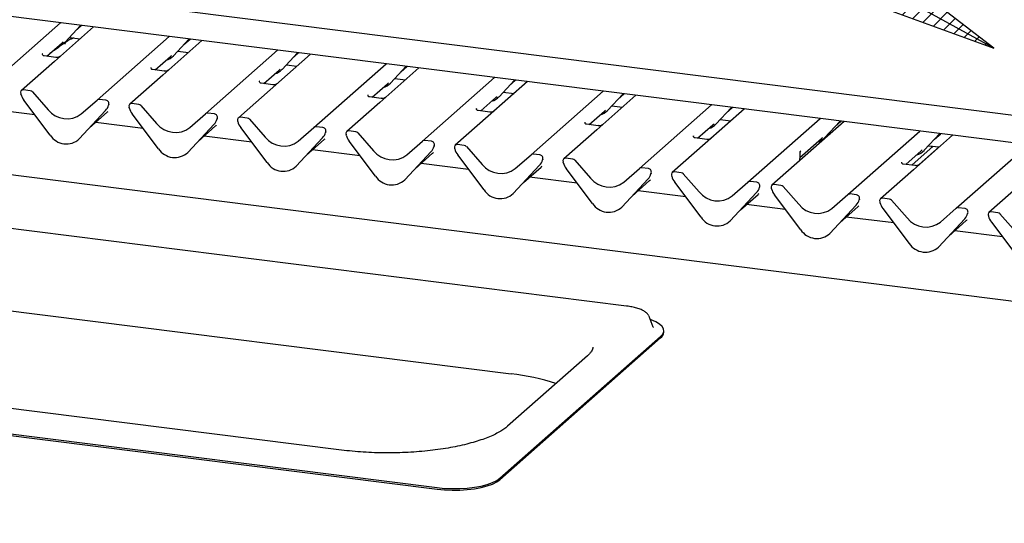
# Paper-space layout 'Layout1' of a CAD drawing. Extents: x 5 to 423, y 5 to 292.
# Drawn here: x 292 to 311, y 191 to 201 of the extents above; entities that cross this region are included whole.
import ezdxf

# ---------------------------------------------------------------- set-up
doc = ezdxf.new("R2010")
doc.units = 0
doc.layers.add('BEMAßUNG', color=96, linetype='CONTINUOUS')
doc.layers.add('SLD-0', color=179, linetype='CONTINUOUS')

psp = doc.layouts.get("Layout1")

# ---------------------------------------------------------------- hatches: boundary and pattern name
at = {"layer": 'BEMAßUNG'}
h = psp.add_hatch(dxfattribs=at)
h.set_pattern_fill('ANSI31', color=256, scale=0.0625, style=0)
h.paths.add_polyline_path([(308.63, 202.505), (308.142, 201.614), (311.281, 200.472)], flags=0)

# ---------------------------------------------------------------- linework, layer by layer
for p, q in [((311.281, 200.472), (275.766, 219.939)), ((311.281, 200.472), (308.63, 202.505)), ((308.142, 201.614), (311.281, 200.472))]:
    psp.add_line(p, q, dxfattribs=at)
at = {"layer": 'SLD-0', "color": 179, "linetype": 'CONTINUOUS'}
for p, q in [((286.248, 202.336), (326.754, 197.233)), ((331.189, 196.122), (287.952, 201.569)), ((291.235, 199.708), (292.672, 200.975)), ((293.326, 200.892), (292.547, 200.205)), ((292.76, 200.591), (293.071, 200.924)), ((292.965, 200.811), (293.091, 200.922)), ((292.847, 200.684), (293.059, 200.657)), ((293.398, 199.435), (294.835, 200.702)), ((294.923, 200.318), (295.234, 200.652)), ((295.128, 200.539), (295.254, 200.649)), ((292.395, 200.308), (292.7, 200.578)), ((292.7, 200.578), (292.721, 200.598)), ((292.76, 200.591), (292.76, 200.591)), ((295.489, 200.62), (294.71, 199.933)), ((292.315, 200.357), (292.312, 200.353)), ((292.576, 200.285), (292.343, 200.315)), ((294.558, 200.036), (294.864, 200.305)), ((294.864, 200.305), (294.884, 200.325)), ((294.923, 200.318), (294.923, 200.318)), ((295.01, 200.411), (295.222, 200.384)), ((295.561, 199.163), (296.998, 200.43)), ((297.652, 200.347), (296.216, 199.08)), ((297.087, 200.046), (297.397, 200.379)), ((297.291, 200.266), (297.417, 200.377)), ((292.547, 200.205), (291.889, 199.625)), ((294.479, 200.084), (294.475, 200.081)), ((297.027, 200.033), (297.047, 200.053)), ((297.173, 200.139), (297.385, 200.112)), ((297.724, 198.89), (299.161, 200.157)), ((299.815, 200.075), (299.036, 199.388)), ((299.25, 199.773), (299.56, 200.107)), ((299.455, 199.993), (299.58, 200.104)), ((294.71, 199.933), (294.052, 199.353)), ((294.74, 200.013), (294.506, 200.042)), ((296.721, 199.763), (297.027, 200.033)), ((297.087, 200.046), (297.086, 200.045)), ((299.336, 199.866), (299.548, 199.839)), ((299.887, 198.618), (301.324, 199.885)), ((296.642, 199.812), (296.638, 199.808)), ((296.903, 199.74), (296.669, 199.77)), ((298.884, 199.491), (299.19, 199.76)), ((299.19, 199.76), (299.211, 199.78)), ((299.25, 199.773), (299.249, 199.773)), ((301.978, 199.802), (301.199, 199.115)), ((301.413, 199.501), (301.723, 199.834)), ((301.618, 199.721), (301.743, 199.832)), ((291.879, 199.552), (291.877, 199.562)), ((292.068, 199.62), (291.931, 199.637)), ((292.109, 199.598), (292.423, 199.242)), ((298.805, 199.539), (298.801, 199.536)), ((299.066, 199.468), (298.832, 199.497)), ((301.048, 199.218), (301.353, 199.488)), ((301.353, 199.488), (301.374, 199.508)), ((301.413, 199.501), (301.413, 199.5)), ((301.499, 199.593), (301.712, 199.567)), ((302.051, 198.345), (303.487, 199.612)), ((304.142, 199.53), (303.362, 198.842)), ((303.576, 199.228), (303.886, 199.562)), ((303.781, 199.448), (303.907, 199.559)), ((292.463, 198.735), (291.938, 199.432)), ((293.084, 199.159), (293.398, 199.435)), ((293.577, 199.43), (293.439, 199.447)), ((293.625, 199.323), (293.63, 199.334)), ((293.631, 199.341), (293.628, 199.332)), ((294.042, 199.28), (294.04, 199.29)), ((294.231, 199.348), (294.094, 199.365)), ((294.273, 199.325), (294.586, 198.969)), ((299.036, 199.388), (298.379, 198.808)), ((300.968, 199.267), (300.964, 199.263)), ((303.662, 199.321), (303.875, 199.294)), ((304.214, 198.073), (305.65, 199.34)), ((305.739, 198.956), (306.049, 199.289)), ((305.944, 199.176), (306.07, 199.287)), ((292.156, 199.142), (291.208, 199.261)), ((293.045, 198.662), (293.57, 199.226)), ((293.57, 199.226), (293.045, 198.662)), ((293.25, 198.882), (293.6, 199.191)), ((293.57, 199.226), (293.57, 199.226)), ((294.626, 198.462), (294.101, 199.159)), ((295.248, 198.886), (295.561, 199.163)), ((295.74, 199.157), (295.603, 199.175)), ((295.794, 199.069), (295.791, 199.059)), ((296.394, 199.075), (296.257, 199.092)), ((301.199, 199.115), (300.542, 198.535)), ((301.229, 199.195), (300.996, 199.225)), ((303.211, 198.946), (303.516, 199.215)), ((303.516, 199.215), (303.537, 199.235)), ((303.576, 199.228), (303.576, 199.228)), ((306.305, 199.257), (305.526, 198.57)), ((294.319, 198.87), (293.371, 198.989)), ((295.208, 198.389), (295.733, 198.954)), ((295.733, 198.953), (295.208, 198.389)), ((295.413, 198.61), (295.763, 198.918)), ((295.733, 198.954), (295.733, 198.953)), ((295.788, 199.05), (295.793, 199.062)), ((296.206, 199.007), (296.203, 199.017)), ((296.789, 198.19), (296.264, 198.887)), ((296.436, 199.053), (296.749, 198.697)), ((297.411, 198.614), (297.724, 198.89)), ((297.903, 198.885), (297.766, 198.902)), ((303.131, 198.994), (303.128, 198.991)), ((303.392, 198.923), (303.159, 198.952)), ((305.374, 198.673), (305.679, 198.943)), ((305.679, 198.943), (305.7, 198.963)), ((305.739, 198.956), (305.739, 198.955)), ((305.825, 199.048), (306.038, 199.022)), ((306.377, 197.8), (307.814, 199.067)), ((308.293, 199.007), (306.856, 197.74)), ((307.902, 198.683), (308.213, 199.017)), ((308.107, 198.903), (308.233, 199.014)), ((383.837, 186.33), (284.414, 198.856)), ((296.482, 198.597), (295.534, 198.716)), ((297.896, 198.681), (297.371, 198.116)), ((297.372, 198.117), (297.896, 198.681)), ((297.896, 198.681), (297.896, 198.681)), ((297.951, 198.778), (297.956, 198.789)), ((297.957, 198.796), (297.955, 198.787)), ((298.369, 198.734), (298.366, 198.745)), ((298.558, 198.802), (298.42, 198.82)), ((298.599, 198.78), (298.912, 198.424)), ((303.362, 198.842), (302.705, 198.263)), ((305.294, 198.722), (305.291, 198.718)), ((305.555, 198.65), (305.322, 198.68)), ((307.843, 198.67), (307.863, 198.69)), ((307.902, 198.683), (307.902, 198.683)), ((307.989, 198.776), (308.026, 198.771)), ((308.365, 197.55), (309.801, 198.817)), ((310.456, 198.734), (309.677, 198.047)), ((309.89, 198.433), (310.2, 198.766)), ((310.095, 198.653), (310.221, 198.764)), ((293.045, 198.662), (293.045, 198.662)), ((297.576, 198.337), (297.926, 198.646)), ((298.952, 197.917), (298.427, 198.614)), ((299.574, 198.341), (299.887, 198.618)), ((300.066, 198.612), (299.929, 198.63)), ((300.115, 198.505), (300.119, 198.517)), ((300.12, 198.524), (300.118, 198.514)), ((300.721, 198.53), (300.583, 198.547)), ((300.762, 198.507), (301.076, 198.152)), ((305.526, 198.57), (304.868, 197.99)), ((307.413, 198.292), (307.843, 198.67)), ((309.642, 198.135), (310.071, 198.513)), ((309.792, 198.149), (310.188, 198.499)), ((309.976, 198.525), (310.189, 198.499)), ((310.046, 198.491), (310.035, 198.518)), ((310.528, 197.277), (311.964, 198.544)), ((295.208, 198.389), (295.208, 198.389)), ((298.645, 198.324), (297.697, 198.444)), ((300.059, 198.408), (299.534, 197.844)), ((299.535, 197.844), (300.06, 198.409)), ((299.739, 198.064), (300.089, 198.373)), ((300.06, 198.409), (300.059, 198.408)), ((300.532, 198.462), (300.529, 198.472)), ((301.115, 197.645), (300.59, 198.341)), ((301.737, 198.069), (302.051, 198.345)), ((302.229, 198.34), (302.092, 198.357)), ((307.409, 198.227), (307.415, 198.316)), ((307.415, 198.316), (307.416, 198.331)), ((307.417, 198.403), (307.417, 198.403)), ((307.431, 198.425), (307.424, 198.417)), ((307.424, 198.417), (307.426, 198.419)), ((309.525, 198.15), (309.83, 198.42)), ((309.83, 198.42), (309.851, 198.44)), ((309.89, 198.433), (309.89, 198.432)), ((297.372, 198.117), (297.371, 198.116)), ((300.808, 198.052), (299.861, 198.171)), ((302.222, 198.136), (301.697, 197.571)), ((301.698, 197.572), (302.223, 198.136)), ((301.903, 197.792), (302.252, 198.1)), ((302.223, 198.136), (302.222, 198.136)), ((302.278, 198.233), (302.282, 198.244)), ((302.283, 198.251), (302.281, 198.242)), ((302.695, 198.189), (302.692, 198.2)), ((302.884, 198.257), (302.746, 198.275)), ((302.925, 198.235), (303.239, 197.879)), ((309.445, 198.199), (309.442, 198.195)), ((309.706, 198.127), (309.473, 198.157)), ((302.972, 197.779), (302.024, 197.899)), ((303.278, 197.372), (302.753, 198.069)), ((303.9, 197.796), (304.214, 198.073)), ((304.393, 198.067), (304.255, 198.085)), ((304.441, 197.96), (304.445, 197.971)), ((304.447, 197.979), (304.444, 197.969)), ((304.858, 197.917), (304.855, 197.927)), ((305.047, 197.985), (304.91, 198.002)), ((305.088, 197.962), (305.402, 197.607)), ((309.677, 198.047), (309.019, 197.467)), ((299.535, 197.844), (299.534, 197.844)), ((303.861, 197.299), (304.386, 197.864)), ((304.386, 197.863), (303.861, 197.299)), ((304.066, 197.519), (304.416, 197.828)), ((304.386, 197.864), (304.386, 197.863)), ((305.442, 197.1), (304.917, 197.796)), ((306.063, 197.523), (306.377, 197.8)), ((306.556, 197.795), (306.418, 197.812)), ((306.604, 197.688), (306.609, 197.699)), ((306.61, 197.706), (306.607, 197.697)), ((307.035, 197.734), (306.897, 197.752)), ((307.076, 197.712), (307.39, 197.356)), ((311.84, 197.774), (311.182, 197.195)), ((301.698, 197.572), (301.697, 197.571)), ((305.135, 197.507), (304.187, 197.626)), ((306.024, 197.027), (306.549, 197.591)), ((306.549, 197.591), (306.024, 197.026)), ((306.229, 197.247), (306.579, 197.555)), ((306.549, 197.591), (306.549, 197.591)), ((306.846, 197.666), (306.843, 197.677)), ((307.429, 196.849), (306.904, 197.546)), ((308.051, 197.273), (308.365, 197.55)), ((308.543, 197.544), (308.406, 197.562)), ((303.957, 195.328), (286.771, 197.493)), ((307.122, 197.256), (306.35, 197.354)), ((308.536, 197.34), (308.011, 196.776)), ((308.012, 196.776), (308.537, 197.341)), ((308.217, 196.996), (308.566, 197.305)), ((308.537, 197.341), (308.536, 197.34)), ((308.592, 197.437), (308.596, 197.448)), ((308.598, 197.456), (308.595, 197.446)), ((309.006, 197.404), (309.009, 197.394)), ((309.198, 197.462), (309.06, 197.479)), ((309.239, 197.439), (309.553, 197.084)), ((303.861, 197.299), (303.861, 197.299)), ((309.067, 197.273), (309.592, 196.577)), ((310.214, 197.001), (310.528, 197.277)), ((310.707, 197.272), (310.569, 197.289)), ((310.757, 197.169), (310.76, 197.176)), ((310.758, 197.174), (310.761, 197.183)), ((311.17, 197.132), (311.172, 197.121)), ((311.361, 197.189), (311.224, 197.207)), ((311.402, 197.167), (311.716, 196.811)), ((306.024, 197.027), (306.024, 197.026)), ((309.286, 196.984), (308.338, 197.103)), ((310.175, 196.504), (310.7, 197.068)), ((310.175, 196.503), (310.7, 197.068)), ((310.38, 196.724), (310.73, 197.032)), ((310.7, 197.068), (310.7, 197.068)), ((311.231, 197.001), (311.756, 196.304)), ((308.012, 196.776), (308.011, 196.776)), ((311.449, 196.711), (310.501, 196.831)), ((310.175, 196.504), (310.175, 196.503)), ((288.734, 195.605), (301.654, 193.977)), ((304.406, 195.121), (304.403, 195.129)), ((304.489, 194.907), (304.406, 195.121)), ((304.446, 195.053), (304.43, 195.059)), ((304.539, 195.013), (304.446, 195.053)), ((304.612, 194.969), (304.539, 195.013)), ((304.664, 194.921), (304.612, 194.969)), ((304.491, 194.903), (304.489, 194.907)), ((304.636, 194.721), (304.678, 194.77)), ((304.692, 194.871), (304.664, 194.921)), ((304.678, 194.77), (304.697, 194.82)), ((304.697, 194.82), (304.692, 194.871)), ((304.698, 194.806), (304.698, 194.836)), ((301.432, 191.896), (304.636, 194.721)), ((301.432, 191.867), (304.636, 194.692)), ((303.176, 194.336), (301.585, 192.932)), ((298.273, 192.457), (285.352, 194.085)), ((282.996, 193.873), (300.182, 191.708)), ((282.996, 193.844), (300.182, 191.679)), ((301.178, 191.772), (301.282, 191.808)), ((301.282, 191.808), (301.368, 191.85)), ((301.282, 191.779), (301.368, 191.821)), ((301.368, 191.85), (301.432, 191.896)), ((301.368, 191.821), (301.432, 191.867)), ((300.182, 191.708), (300.328, 191.694)), ((300.182, 191.679), (300.328, 191.665)), ((300.328, 191.694), (300.479, 191.688)), ((300.328, 191.665), (300.479, 191.658)), ((300.479, 191.688), (300.631, 191.689)), ((300.479, 191.658), (300.631, 191.66)), ((300.631, 191.689), (300.781, 191.699)), ((300.631, 191.66), (300.781, 191.669)), ((300.781, 191.699), (300.924, 191.716)), ((300.781, 191.669), (300.924, 191.687)), ((300.924, 191.716), (301.058, 191.74)), ((300.924, 191.687), (301.058, 191.711)), ((301.058, 191.74), (301.178, 191.772)), ((301.058, 191.711), (301.178, 191.742)), ((301.178, 191.742), (301.282, 191.779))]:
    psp.add_line(p, q, dxfattribs=at)
for centre, radius, start, end in [((292.525, 200.81), 0.322, 285.9831, 316.9017), ((294.688, 200.538), 0.322, 285.9831, 316.9017), ((296.851, 200.265), 0.322, 285.9831, 316.9017), ((299.014, 199.993), 0.322, 285.9831, 316.9017), ((291.924, 199.586), 0.0523, 82.5349, 203.5516), ((291.851, 199.556), 0.0264, 14.4377, 19.6009), ((292.211, 199.639), 0.343, 194.6069, 217.1333), ((292.059, 199.554), 0.0669, 40.8958, 82.0582), ((301.177, 199.72), 0.322, 285.9831, 316.9017), ((293.432, 199.396), 0.0521, 81.8416, 130.6612), ((293.384, 199.398), 0.253, 317.2829, 344.8818), ((293.568, 199.364), 0.0666, 342.0282, 82.5958), ((293.651, 199.336), 0.0212, 158.6639, 164.6366), ((294.087, 199.313), 0.0523, 82.5349, 203.5516), ((294.014, 199.283), 0.0264, 14.4377, 19.6009), ((294.374, 199.366), 0.343, 194.6069, 217.1333), ((294.222, 199.281), 0.0669, 40.8958, 82.0582), ((292.796, 199.534), 0.473, 218.0448, 307.5937), ((295.595, 199.123), 0.0521, 81.8416, 130.6612), ((295.731, 199.091), 0.0666, 342.0282, 82.5958), ((295.814, 199.063), 0.0212, 158.6639, 164.6366), ((296.25, 199.04), 0.0523, 82.5349, 203.5516), ((296.385, 199.009), 0.0669, 40.8958, 82.0582), ((303.341, 199.448), 0.322, 285.9831, 316.9017), ((294.959, 199.261), 0.473, 218.0448, 307.5937), ((295.547, 199.125), 0.253, 317.2829, 344.8818), ((296.177, 199.011), 0.0264, 14.4377, 19.6009), ((296.537, 199.093), 0.343, 194.6069, 217.1333), ((297.758, 198.851), 0.0521, 81.8416, 130.6612), ((297.895, 198.819), 0.0666, 342.0282, 82.5958), ((305.504, 199.175), 0.322, 285.9831, 316.9017), ((292.785, 198.944), 0.384, 213.0415, 312.5969), ((297.122, 198.989), 0.473, 218.0448, 307.5937), ((297.71, 198.853), 0.253, 317.2829, 344.8818), ((297.978, 198.791), 0.0212, 158.6639, 164.6366), ((298.413, 198.768), 0.0523, 82.5349, 203.5516), ((298.34, 198.738), 0.0264, 14.4377, 19.6009), ((298.7, 198.821), 0.343, 194.6069, 217.1333), ((298.548, 198.736), 0.0669, 40.8958, 82.0582), ((307.667, 198.903), 0.322, 285.9831, 316.9017), ((299.921, 198.578), 0.0521, 81.8416, 130.6612), ((299.873, 198.58), 0.253, 317.2829, 344.8818), ((300.058, 198.546), 0.0666, 342.0282, 82.5958), ((300.141, 198.518), 0.0212, 158.6639, 164.6366), ((300.576, 198.495), 0.0523, 82.5349, 203.5516), ((300.711, 198.464), 0.0669, 40.8958, 82.0582), ((294.948, 198.672), 0.384, 213.0415, 312.5969), ((299.285, 198.716), 0.473, 218.0448, 307.5937), ((300.504, 198.466), 0.0264, 14.4377, 19.6009), ((300.864, 198.548), 0.343, 194.6069, 217.1333), ((302.085, 198.306), 0.0521, 81.8416, 130.6612), ((302.221, 198.274), 0.0666, 342.0282, 82.5958), ((309.655, 198.652), 0.322, 285.9831, 316.9017), ((297.111, 198.399), 0.384, 213.0415, 312.5969), ((301.448, 198.444), 0.473, 218.0448, 307.5937), ((302.036, 198.308), 0.253, 317.2829, 344.8818), ((302.304, 198.246), 0.0212, 158.6639, 164.6366), ((302.74, 198.223), 0.0523, 82.5349, 203.5516), ((302.667, 198.193), 0.0264, 14.4377, 19.6009), ((303.027, 198.276), 0.343, 194.6069, 217.1333), ((302.875, 198.191), 0.0669, 40.8958, 82.0582), ((299.274, 198.127), 0.384, 213.0415, 312.5969), ((304.248, 198.033), 0.0521, 81.8416, 130.6612), ((304.199, 198.035), 0.253, 317.2829, 344.8818), ((304.384, 198.001), 0.0666, 342.0282, 82.5958), ((304.467, 197.973), 0.0212, 158.6639, 164.6366), ((304.903, 197.95), 0.0523, 82.5349, 203.5516), ((304.83, 197.921), 0.0264, 14.4377, 19.6009), ((305.19, 198.003), 0.343, 194.6069, 217.1333), ((305.038, 197.919), 0.0669, 40.8958, 82.0582), ((303.611, 198.171), 0.473, 218.0448, 307.5937), ((306.411, 197.761), 0.0521, 81.8416, 130.6612), ((306.363, 197.763), 0.253, 317.2829, 344.8818), ((306.547, 197.729), 0.0666, 342.0282, 82.5958), ((306.63, 197.701), 0.0212, 158.6639, 164.6366), ((306.89, 197.7), 0.0523, 82.5349, 203.5516), ((307.025, 197.668), 0.0669, 40.8958, 82.0582), ((301.437, 197.854), 0.384, 213.0415, 312.5969), ((305.775, 197.898), 0.473, 218.0448, 307.5937), ((306.818, 197.67), 0.0264, 14.4377, 19.6009), ((307.178, 197.753), 0.343, 194.6069, 217.1333), ((308.399, 197.51), 0.0521, 81.8416, 130.6612), ((308.535, 197.478), 0.0666, 342.0282, 82.5958), ((303.6, 197.582), 0.384, 213.0415, 312.5969), ((307.762, 197.648), 0.473, 218.0448, 307.5937), ((308.35, 197.512), 0.253, 317.2829, 344.8818), ((308.618, 197.45), 0.0212, 158.6639, 164.6366), ((309.054, 197.427), 0.0523, 82.5349, 203.5516), ((308.981, 197.398), 0.0264, 14.4377, 19.6009), ((309.341, 197.48), 0.343, 194.6069, 217.1333), ((309.189, 197.396), 0.0669, 40.8958, 82.0582), ((310.562, 197.238), 0.0521, 81.8416, 130.6612), ((310.513, 197.24), 0.253, 317.2829, 344.8818), ((310.698, 197.206), 0.0666, 342.0282, 82.5958), ((310.781, 197.178), 0.0212, 158.6639, 164.6366), ((311.217, 197.155), 0.0523, 82.5349, 203.5516), ((311.144, 197.125), 0.0264, 14.4377, 19.6009), ((311.504, 197.208), 0.343, 194.6069, 217.1333), ((311.352, 197.123), 0.0669, 40.8958, 82.0582), ((305.764, 197.309), 0.384, 213.0415, 312.5969), ((309.926, 197.376), 0.473, 218.0448, 307.5937), ((307.751, 197.059), 0.384, 213.0415, 312.5969), ((309.915, 196.786), 0.384, 213.0415, 312.5969), ((304.549, 194.814), 0.15, 305.5063, 357.0458), ((301.16, 189.59), 4.415, 71.6811, 83.5797)]:
    psp.add_arc(centre, radius, start, end, dxfattribs=at)
for centre, major_axis, ratio, start_param, end_param in [((293.345, 199.466), (0.272, -0.259), 0.856866, 6.207807, 6.295073), ((295.508, 199.194), (0.272, -0.259), 0.856866, 6.207807, 6.295073), ((297.672, 198.921), (0.272, -0.259), 0.856866, 6.207807, 6.295073), ((299.835, 198.648), (0.272, -0.259), 0.856866, 6.207807, 6.295073), ((307.218, 198.207), (0.237, 0.249), 0.02768, 5.712903, 5.799598), ((301.998, 198.376), (0.272, -0.259), 0.856866, 6.207807, 6.295073), ((304.161, 198.103), (0.272, -0.259), 0.856866, 6.207807, 6.295073), ((306.324, 197.831), (0.272, -0.259), 0.856866, 6.207807, 6.295073), ((308.312, 197.58), (0.272, -0.259), 0.856866, 6.207807, 6.295073), ((310.475, 197.308), (0.272, -0.259), 0.856866, 6.207807, 6.295073)]:
    psp.add_ellipse(centre, major_axis=major_axis, ratio=ratio, start_param=start_param, end_param=end_param, dxfattribs=at)
for points, knots in [([(292.937, 200.672), (292.932, 200.67), (292.92, 200.665), (292.898, 200.657), (292.872, 200.647), (292.845, 200.634), (292.819, 200.619), (292.794, 200.602), (292.775, 200.583), (292.762, 200.568), (292.755, 200.557), (292.759, 200.558), (292.76, 200.558)], [0, 0, 0, 0, 0.072482, 0.171848, 0.259934, 0.342967, 0.430257, 0.533433, 0.664002, 0.803994, 0.940409, 1, 1, 1, 1]), ([(292.927, 200.673), (292.91, 200.667), (292.885, 200.657), (292.864, 200.644), (292.857, 200.639)], [0, 0, 0, 0, 0.650622, 1, 1, 1, 1]), ([(292.8, 200.606), (292.785, 200.597), (292.73, 200.565), (292.653, 200.499), (292.55, 200.426), (292.484, 200.384), (292.458, 200.364), (292.458, 200.364)], [0, 0, 0, 0, 0.125162, 0.455954, 0.810885, 0.999113, 1, 1, 1, 1]), ([(292.344, 200.315), (292.342, 200.315), (292.335, 200.315), (292.329, 200.32), (292.317, 200.326), (292.311, 200.35), (292.312, 200.353), (292.313, 200.354)], [0, 0, 0, 0, 0.034935, 0.237462, 0.531089, 0.863289, 1, 1, 1, 1]), ([(292.663, 200.307), (292.663, 200.307), (292.663, 200.307), (292.659, 200.304), (292.65, 200.298), (292.628, 200.288), (292.601, 200.282), (292.582, 200.286), (292.577, 200.287)], [0, 0, 0, 0, 0.0767595, 0.1741506, 0.2913179, 0.4916971, 0.8499235, 1, 1, 1, 1]), ([(294.507, 200.043), (294.506, 200.043), (294.498, 200.043), (294.492, 200.047), (294.48, 200.053), (294.474, 200.077), (294.476, 200.081), (294.476, 200.082)], [0, 0, 0, 0, 0.034935, 0.237462, 0.531089, 0.863289, 1, 1, 1, 1]), ([(294.826, 200.035), (294.826, 200.035), (294.826, 200.035), (294.822, 200.032), (294.813, 200.026), (294.791, 200.016), (294.764, 200.009), (294.746, 200.013), (294.74, 200.015)], [0, 0, 0, 0, 0.07676, 0.174151, 0.291318, 0.491697, 0.849924, 1, 1, 1, 1]), ([(296.67, 199.77), (296.669, 199.77), (296.661, 199.77), (296.655, 199.775), (296.643, 199.781), (296.637, 199.805), (296.639, 199.808), (296.639, 199.809)], [0, 0, 0, 0, 0.034935, 0.237462, 0.531089, 0.863289, 1, 1, 1, 1]), ([(296.989, 199.762), (296.989, 199.762), (296.99, 199.762), (296.986, 199.759), (296.976, 199.753), (296.954, 199.743), (296.927, 199.737), (296.909, 199.741), (296.903, 199.742)], [0, 0, 0, 0, 0.07676, 0.174151, 0.291318, 0.491697, 0.849924, 1, 1, 1, 1]), ([(298.833, 199.498), (298.832, 199.498), (298.824, 199.498), (298.818, 199.502), (298.806, 199.508), (298.8, 199.532), (298.802, 199.536), (298.802, 199.537)], [0, 0, 0, 0, 0.034935, 0.237462, 0.531089, 0.863289, 1, 1, 1, 1]), ([(299.152, 199.49), (299.153, 199.49), (299.153, 199.49), (299.149, 199.487), (299.139, 199.481), (299.117, 199.471), (299.091, 199.464), (299.072, 199.468), (299.066, 199.47)], [0, 0, 0, 0, 0.07676, 0.174151, 0.291318, 0.491697, 0.849924, 1, 1, 1, 1]), ([(293.63, 199.334), (293.63, 199.334), (293.63, 199.335), (293.63, 199.335), (293.63, 199.335), (293.63, 199.335)], [0, 0, 0, 0, 0.099179, 0.813053, 1, 1, 1, 1]), ([(300.996, 199.225), (300.995, 199.225), (300.987, 199.225), (300.981, 199.229), (300.969, 199.236), (300.964, 199.259), (300.965, 199.263), (300.965, 199.264)], [0, 0, 0, 0, 0.0349354, 0.237462, 0.531089, 0.8632888, 1, 1, 1, 1]), ([(301.316, 199.217), (301.316, 199.217), (301.316, 199.217), (301.312, 199.214), (301.302, 199.208), (301.28, 199.198), (301.254, 199.192), (301.235, 199.196), (301.23, 199.197)], [0, 0, 0, 0, 0.0767595, 0.1741506, 0.2913179, 0.4916971, 0.8499235, 1, 1, 1, 1]), ([(295.793, 199.062), (295.793, 199.062), (295.793, 199.062), (295.793, 199.062), (295.793, 199.062), (295.793, 199.062)], [0, 0, 0, 0, 0.099179, 0.813053, 1, 1, 1, 1]), ([(303.159, 198.952), (303.158, 198.952), (303.15, 198.953), (303.144, 198.957), (303.133, 198.963), (303.127, 198.987), (303.128, 198.991), (303.129, 198.992)], [0, 0, 0, 0, 0.034935, 0.237462, 0.531089, 0.863289, 1, 1, 1, 1]), ([(303.479, 198.945), (303.479, 198.945), (303.479, 198.945), (303.475, 198.942), (303.465, 198.936), (303.443, 198.926), (303.417, 198.919), (303.398, 198.923), (303.393, 198.925)], [0, 0, 0, 0, 0.07676, 0.174151, 0.291318, 0.491697, 0.849924, 1, 1, 1, 1]), ([(297.956, 198.789), (297.956, 198.789), (297.956, 198.79), (297.956, 198.79), (297.956, 198.79), (297.956, 198.79)], [0, 0, 0, 0, 0.099179, 0.813053, 1, 1, 1, 1]), ([(305.322, 198.68), (305.321, 198.68), (305.313, 198.68), (305.307, 198.684), (305.296, 198.69), (305.29, 198.714), (305.291, 198.718), (305.292, 198.719)], [0, 0, 0, 0, 0.034935, 0.237462, 0.531089, 0.863289, 1, 1, 1, 1]), ([(300.119, 198.517), (300.119, 198.517), (300.119, 198.517), (300.12, 198.517), (300.119, 198.517), (300.119, 198.517)], [0, 0, 0, 0, 0.099179, 0.813053, 1, 1, 1, 1]), ([(305.642, 198.672), (305.642, 198.672), (305.642, 198.672), (305.638, 198.669), (305.628, 198.663), (305.607, 198.653), (305.58, 198.647), (305.561, 198.651), (305.556, 198.652)], [0, 0, 0, 0, 0.07676, 0.174151, 0.291318, 0.491697, 0.849924, 1, 1, 1, 1]), ([(307.418, 198.387), (307.417, 198.389), (307.416, 198.392), (307.416, 198.396), (307.416, 198.4), (307.417, 198.401), (307.417, 198.402), (307.417, 198.402), (307.417, 198.402), (307.417, 198.402), (307.417, 198.402), (307.417, 198.401), (307.416, 198.398), (307.416, 198.395), (307.416, 198.393)], [0, 0, 0, 0, 0.21146, 0.518512, 0.667815, 0.741546, 0.778084, 0.779194, 0.780471, 0.78234, 0.785936, 0.794944, 0.826205, 1, 1, 1, 1]), ([(307.416, 198.331), (307.417, 198.333), (307.418, 198.346), (307.418, 198.358), (307.418, 198.369)], [0, 0, 0, 0, 0.174305, 1, 1, 1, 1]), ([(307.417, 198.402), (307.417, 198.405), (307.418, 198.409), (307.423, 198.415), (307.424, 198.417)], [0, 0, 0, 0, 0.634225, 1, 1, 1, 1]), ([(307.419, 198.369), (307.419, 198.374), (307.419, 198.38), (307.417, 198.386), (307.417, 198.387)], [0, 0, 0, 0, 0.759427, 1, 1, 1, 1]), ([(307.418, 198.38), (307.418, 198.38), (307.418, 198.38), (307.418, 198.382), (307.418, 198.385), (307.417, 198.387), (307.417, 198.387)], [0, 0, 0, 0, 0.009805, 0.090413, 0.810273, 1, 1, 1, 1]), ([(302.282, 198.244), (302.282, 198.244), (302.283, 198.245), (302.283, 198.245), (302.283, 198.245), (302.283, 198.245)], [0, 0, 0, 0, 0.099179, 0.813053, 1, 1, 1, 1]), ([(309.473, 198.157), (309.472, 198.157), (309.464, 198.157), (309.458, 198.161), (309.447, 198.168), (309.441, 198.191), (309.442, 198.195), (309.443, 198.196)], [0, 0, 0, 0, 0.034935, 0.237462, 0.531089, 0.863289, 1, 1, 1, 1]), ([(309.793, 198.149), (309.793, 198.149), (309.793, 198.149), (309.789, 198.146), (309.779, 198.14), (309.757, 198.13), (309.731, 198.124), (309.712, 198.128), (309.707, 198.129)], [0, 0, 0, 0, 0.07676, 0.174151, 0.291318, 0.491697, 0.849924, 1, 1, 1, 1]), ([(304.446, 197.972), (304.446, 197.972), (304.446, 197.972), (304.446, 197.972), (304.446, 197.972), (304.446, 197.972)], [0, 0, 0, 0, 0.099179, 0.813053, 1, 1, 1, 1]), ([(306.609, 197.699), (306.609, 197.699), (306.609, 197.7), (306.609, 197.7), (306.609, 197.7), (306.609, 197.7)], [0, 0, 0, 0, 0.099179, 0.813053, 1, 1, 1, 1]), ([(308.596, 197.449), (308.596, 197.449), (308.597, 197.449), (308.597, 197.449), (308.597, 197.449), (308.597, 197.449)], [0, 0, 0, 0, 0.099179, 0.813053, 1, 1, 1, 1]), ([(310.76, 197.176), (310.76, 197.176), (310.76, 197.177), (310.76, 197.177), (310.76, 197.177), (310.76, 197.177)], [0, 0, 0, 0, 0.099179, 0.813053, 1, 1, 1, 1]), ([(304.399, 195.133), (304.394, 195.143), (304.381, 195.169), (304.342, 195.204), (304.284, 195.241), (304.208, 195.274), (304.116, 195.301), (304.031, 195.318), (303.976, 195.326), (303.957, 195.328)], [0, 0, 0, 0, 0.089192, 0.23223, 0.395879, 0.570933, 0.743336, 0.912801, 1, 1, 1, 1]), ([(303.285, 194.51), (303.286, 194.508), (303.287, 194.495), (303.281, 194.472), (303.262, 194.432), (303.23, 194.387), (303.194, 194.353), (303.176, 194.336)], [0, 0, 0, 0, 0.051927, 0.320841, 0.552356, 0.772687, 1, 1, 1, 1]), ([(301.585, 192.932), (301.574, 192.923), (301.541, 192.895), (301.472, 192.847), (301.374, 192.791), (301.259, 192.736), (301.126, 192.683), (300.977, 192.633), (300.813, 192.586), (300.636, 192.543), (300.447, 192.505), (300.247, 192.473), (300.039, 192.446), (299.824, 192.425), (299.603, 192.41), (299.38, 192.402), (299.154, 192.4), (298.929, 192.404), (298.707, 192.415), (298.486, 192.432), (298.344, 192.449), (298.273, 192.457)], [0, 0, 0, 0, 0.028247, 0.079453, 0.130997, 0.18311, 0.235809, 0.289029, 0.342681, 0.396681, 0.450953, 0.505437, 0.560084, 0.614851, 0.669707, 0.724622, 0.779573, 0.834536, 0.889485, 0.944395, 1, 1, 1, 1])]:
    psp.add_open_spline(points, degree=3, knots=knots, dxfattribs=at)

doc.saveas('drawing.dxf')
